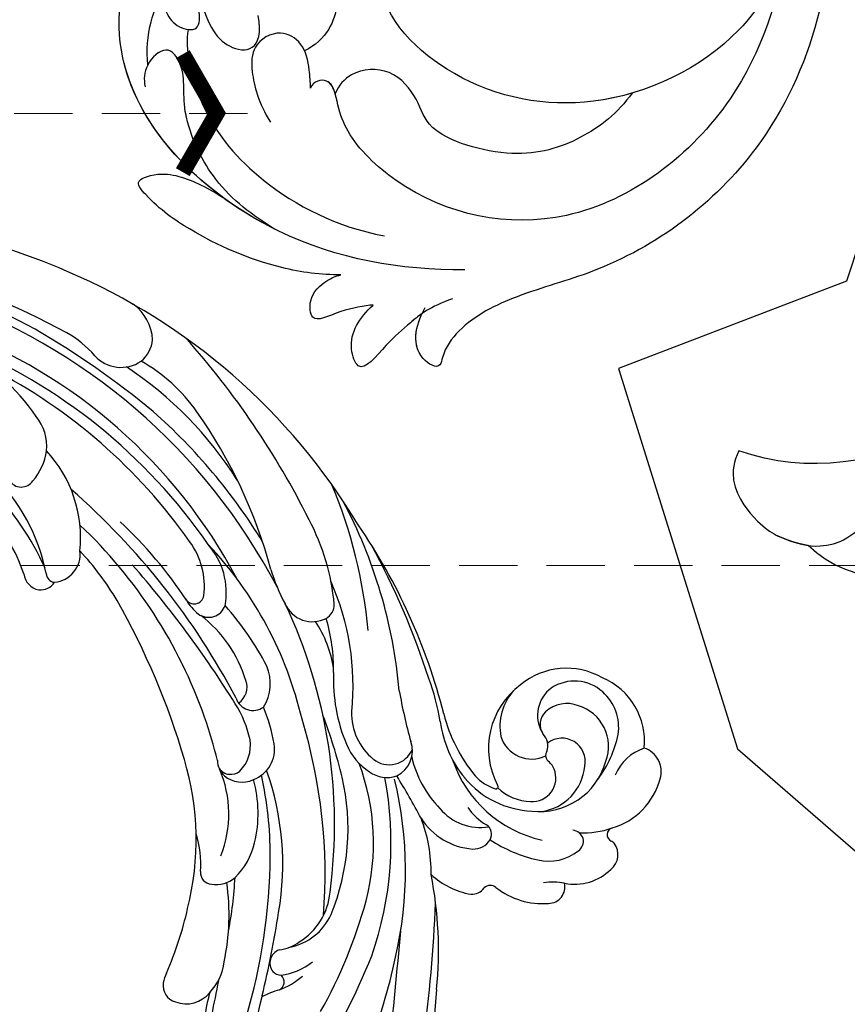
# Model space of a CAD drawing. Units: millimetres. Extents: x 4836 to 6096, y 1132 to 2023.
# Drawn here: x 5233 to 5287, y 1509 to 1573 of the extents above; entities that cross this region are included whole.
import ezdxf
from ezdxf.xclip import XClip

# ---------------------------------------------------------------- set-up
doc = ezdxf.new("R2010")
doc.units = ezdxf.units.MM
doc.header["$XCLIPFRAME"] = 2
doc.linetypes.add('HIDDEN', pattern=[9.525, 6.35, -3.175])
for name, color, linetype in [('A-04.尺寸標註', 4, 'Continuous'), ('H-08.木作(細線)', 8, 'Continuous'), ('IE-DIM', 3, 'Continuous'), ('文字', 4, 'Continuous')]:
    doc.layers.add(name, color=color, linetype=linetype)
doc.layers.add('logo', color=8, linetype='Continuous', plot=False)
doc.styles.add('CHINA', font='SIMPLEX.shx')
doc.styles.get("Standard").update_dxf_attribs({"font": 'arial.ttf'})
doc.styles.add('新細明體', font='txt')
doc.dimstyles.new('3', dxfattribs={"dimtxt": 7.5, "dimasz": 2.25, "dimexe": 1.5, "dimexo": 1.5, "dimgap": 0.9, "dimtad": 2, "dimdec": 0, "dimtxsty": '新細明體', "dimblk": 'ARCHTICK', "dimcen": 5, "dimclrd": 8, "dimclre": 8, "dimclrt": 4, "dimadec": 0, "dimazin": 0, "dimtfac": 1, "dimtdec": 0, "dimtix": 1, "dimtmove": 2, "dimatfit": 3, "dimldrblk": 'OPEN90', "dimfxl": 1.25, "dimlwd": 9, "dimlwe": 9, "dimarcsym": 0})
doc.dimstyles.new('DN-1', dxfattribs={"dimtxt": 2.6, "dimasz": 1, "dimexe": 1, "dimexo": 2, "dimgap": 0.5, "dimtad": 1, "dimdec": 0, "dimzin": 9, "dimdsep": 46, "dimtxsty": 'CHINA', "dimblk": 'ARCHTICK', "dimcen": 2, "dimdle": 1, "dimclrd": 5, "dimclre": 8, "dimclrt": 4, "dimadec": 1, "dimazin": 2, "dimtfac": 0.416667, "dimtdec": 0, "dimtix": 1, "dimtmove": 2, "dimatfit": 0, "dimldrblk": 'CCC', "dimfxl": 4, "dimfxlon": 1, "dimtzin": 0, "dimlwd": 25, "dimlwe": 25, "dimarcsym": 0})

# ---------------------------------------------------------------- blocks, each defined once
blk = doc.blocks.new('logo')
at = {"layer": 'logo'}
h = blk.add_hatch(color=256, dxfattribs=at)
edge = h.paths.add_edge_path()
edge.add_ellipse((0, 1), major_axis=(0.323, 0.566), ratio=0.659111, start_angle=263.8576, end_angle=429.825)
edge.add_arc((0, 1), 0.399, 258.9967, 261.058)
edge.add_ellipse((0, 1), major_axis=(0.314, 0.551), ratio=0.659838, start_angle=263.243, end_angle=428.5195, ccw=False)
edge.add_arc((0, 0), 0.0433, 263.9962, 282.4455)
edge = h.paths.add_edge_path()
edge.add_ellipse((0, 1), major_axis=(0.314, 0.551), ratio=0.659838, start_angle=70.2744, end_angle=262.8394, ccw=False)
edge.add_arc((0, 1), 0.237, 245.2323, 248.2557, ccw=False)
edge.add_ellipse((0, 1), major_axis=(0.323, 0.566), ratio=0.659111, start_angle=71.1999, end_angle=263.5875)
edge.add_arc((0, 0), 0.0389, 266.4658, 288.3928, ccw=False)
edge = h.paths.add_edge_path(flags=17)
edge.add_line((0, 1), (0, 1))
edge.add_arc((0, 1), 0.399, 261.058, 296.4699, ccw=False)
edge.add_ellipse((0, 1), major_axis=(0.314, 0.551), ratio=0.659838, start_angle=68.5195, end_angle=70.2744)
edge.add_arc((0, 1), 0.237, 248.2557, 287.7329)
edge.add_arc((0, 1), 0.155, 119.2735, 139.7006)
edge.add_arc((0, 1), 0.526, 137.2638, 146.3296)
edge.add_arc((1, 0), 0.794, 150.4954, 153.1332)
edge.add_arc((0, 0), 0.799, 100.8186, 103.2077, ccw=False)
edge.add_arc((0, 1), 0.325, 138.9231, 148.8948, ccw=False)
edge.add_arc((1, 0), 0.758, 124.4657, 138.4002, ccw=False)
edge = h.paths.add_edge_path()
edge.add_arc((0, 1), 0.237, 233.3596, 245.2323)
edge.add_ellipse((0, 1), major_axis=(0.323, 0.566), ratio=0.659111, start_angle=69.825, end_angle=71.1999, ccw=False)
edge.add_arc((0, 1), 0.399, 251.1923, 258.9967, ccw=False)
h.paths.add_polyline_path([(0, 1, -0.021859), (0, 1, -0.004955), (0, 1, 0.012967), (0, 1, 0.223317), (0, 1, 0.425243), (0, 1, 0.393247), (0, 1, -0.084558), (0, 1, 0.019194), (0, 1, 0.004726), (0, 1, 0.021148), (0, 1, -0.080721), (0, 1, -0.104113), (0, 1, -0.094873), (0, 1, -0.207877), (0, 1, -0.223034), (0, 1, -0.16869)], flags=17)
h.paths.add_polyline_path([(0, 1, 0.088592), (0, 1, 0.140724), (0, 1, -0.012272), (0, 1, -0.041532), (0, 1, 0.005558), (0, 1, -0.187874)], flags=17)
h.paths.add_polyline_path([(0, 1, 0.011592), (0, 1, 0.056884), (0, 1, -0.271208), (0, 1, -0.679677), (0, 1, -0.290071), (0, 1, -0.103922), (0, 1, 0.053349), (0, 1, -0.004508), (0, 1, 0.220604), (0, 1, -0.015501), (0, 1, 0.008768), (0, 1, 0.029539), (0, 1, 1.009367)], flags=17)
h.paths.add_polyline_path([(0, 1, -0.008928), (0, 1, -0.347678), (0, 1, 0.00727), (0, 1, -0.035606), (0, 1, 0.01139), (0, 1, 0.012101), (0, 1, 0.461639)], flags=17)
h.paths.add_polyline_path([(0, 1, 0.433181), (0, 1, 0.04486), (0, 1, -0.026783), (0, 1, -0.142026), (0, 1, -0.307429), (0, 1, -0.953401), (0, 1, 0.069613), (0, 1, 0.042891), (0, 1, -0.067719), (0, 1, 0.893379)], flags=17)
h.paths.add_polyline_path([(0, 1, -0.009243), (0, 1, -0.026651), (0, 1, 0.013684), (0, 1, 0.174326), (0, 1, 0.391287), (0, 1, 0.210555), (0, 1), (0, 1, 0.001326), (0, 1, -0.005065), (0, 1, -0.027528), (0, 1, -0.195292), (0, 1, -0.659298)], flags=17)
h.paths.add_polyline_path([(0, 1, 0.023127), (0, 1, 0.184672), (0, 1, 0.098355), (0, 1, -0.009788), (0, 1, -0.240413)], flags=17)
h.paths.add_polyline_path([(0, 1, -0.002039), (0, 1, 0.07599), (0, 1, 0.108431), (0, 1, -0.004552), (0, 1, -0.028332), (0, 1, -0.123708)], flags=17)
h.paths.add_polyline_path([(0, 1, -0.55173), (0, 1, -0.18979), (0, 1, -0.013881), (0, 1, 0.011039), (0, 1, 0.022162), (0, 1, -0.010966), (0, 1, -0.001761), (0, 1, 0.034744), (0, 1, 0.086103), (0, 1, 0.506659), (0, 1, 0.355205), (0, 1, 0.093422), (0, 1, 0.017263), (0, 1, -0.31391)], flags=17)
h.paths.add_polyline_path([(0, 1, -0.009702), (0, 1, -0.004936), (0, 1, -0.035369), (0, 1, -0.002587), (0, 1, 0.014405), (0, 1, -0.020509)], flags=17)
h.paths.add_polyline_path([(0, 1, -0.007857), (0, 1, 0.009702), (0, 1, 0.020509), (0, 1, 0.000681), (0, 1, -0.002588), (0, 0, -0.013713), (0, 1, -0.01198)], flags=17)
h.paths.add_polyline_path([(0, 0, -0.036579), (0, 1, 0.01198), (0, 1, 0.013411), (0, 0, 0.001089), (0, 0, 0.015933), (0, 0, -0.190203), (0, 0, -0.266161), (0, 0, -0.207317), (0, 0, -0.064593), (0, 0, -0.001017), (0, 1, -0.000681), (0, 1, 0.152538), (0, 0, 0.230241), (0, 0, 0.234095), (0, 0, 0.172717), (0, 0, 0.028132), (0, 0, -0.014352), (0, 0, 0.062016), (0, 0, 0.349487), (0, 0, 0.392407), (0, 1, 0.130108), (0, 1, 0.001865), (0, 1, -0.054721), (0, 1, 0.014593), (0, 1, 0.007857), (0, 1, -0.01108), (0, 1, -0.100678), (0, 1, -0.349203), (0, 1, -0.402437), (0, 0, -0.009974), (0, 0, 0.613372), (0, 0, 0.175713), (0, 0, -0.002484), (0, 0, -0.463644), (0, 0, -0.513768), (0, 0, -0.075052), (0, 0, 0.007944)], flags=17)
h.paths.add_polyline_path([(0, 0, -0.062016), (0, 0, -0.007786), (0, 0, 0.027572), (0, 0, 0.0582), (0, 0, 0.26466), (0, 0, 0.315327), (0, 0, -0.025867), (0, 0, -0.380363), (0, 0, -0.153954), (0, 0, -0.090831)], flags=17)
h.paths.add_polyline_path([(0, 0, 0.336432), (0, 0, 0.025867), (0, 0, 0.026394), (0, 0, -0.025927), (0, 0, -0.173285), (0, 0, -0.685315), (0, 0, -0.491027), (0, 0, -0.040547), (0, 0, 0.025927), (0, 0, 0.139653), (0, 0, 1.004843)], flags=17)
h.paths.add_polyline_path([(0, 1, 0.143839), (0, 1, 0.069213), (0, 1, -0.088592), (0, 1, 0.404636)], flags=17)
h.paths.add_polyline_path([(0, 1, -0.01627), (0, 1, -0.069213), (0, 1, 0.037626), (0, 1, -0.082213), (0, 1, 0.004306), (0, 1, 0.008989), (0, 1, -0.006474), (0, 1, -0.136946), (0, 1, 0.054668)], flags=17)
for points in [[(0, 1, 0.019194), (0, 1, 0.004726), (0, 1, -0.044587), (0, 1, -0.07623), (0, 1, -0.235864), (0, 1, -0.450297), (0, 1, -0.16869), (0, 1, -0.021859), (0, 1, -0.004955), (0, 1, 0.012967), (0, 1, 0.223317), (0, 1, 0.425243), (0, 1, 0.393247), (0, 1, -0.084558)], [(0, 1, -0.206522), (0, 1, 0.207877), (0, 1, 0.024305), (0, 1, -0.043373)], [(0, 1, -0.011039), (0, 1, -0.017263), (0, 1, 0.004552), (0, 1, 0.002587), (0, 1, 0.035369)]]:
    blk.add_hatch(color=256, dxfattribs=at).paths.add_polyline_path(points)
h = blk.add_hatch(color=256, dxfattribs=at)
h.paths.add_polyline_path([(0, 1, 0.041532), (0, 1, 0.012272), (0, 1, 0.004508), (0, 1, -0.053349), (0, 1, -0.056884), (0, 1, 0.008928)])
h.paths.add_polyline_path([(0, 1, -0.008989), (0, 1, 0.010425), (0, 1, 0.004955), (0, 1, -0.019194)])
h.paths.add_polyline_path([(0, 1, 0.136946), (0, 1, -0.008768), (0, 1, 0.015501)])
h.paths.add_polyline_path([(0, 1, 0.026783), (0, 1, 0.026651), (0, 1, -0.023127), (0, 1, -0.042891)])
h.paths.add_polyline_path([(0, 1, -0.01139), (0, 1, -0.098355), (0, 1, 0.027528), (0, 1, 0.005065), (0, 1, 0.002039)])
h = blk.add_hatch(color=256, dxfattribs=at)
edge = h.paths.add_edge_path()
edge.add_ellipse((0, 1), major_axis=(0.314, 0.551), ratio=0.659838, start_angle=68.5195, end_angle=70.2744, ccw=False)
edge.add_arc((0, 1), 0.399, 258.9967, 261.058, ccw=False)
edge.add_ellipse((0, 1), major_axis=(0.323, 0.566), ratio=0.659111, start_angle=69.825, end_angle=71.1999)
edge.add_arc((0, 1), 0.237, 245.2323, 248.2557)
blk.add_line((0, 1), (0, 1), dxfattribs=at)
blk.add_line((0, 1), (0, 1), dxfattribs=at)
at = {"layer": 'logo', "lineweight": 0}
blk.add_line((0, 1), (0, 1), dxfattribs=at)
blk.add_line((0, 1), (0, 1), dxfattribs=at)
at = {"layer": 'logo'}
for points in [[(0, 1, 0.200172), (0, 1, -0.066965)], [(0, 1, 0.002733), (0, 1)], [(0, 1, 0.060876), (0, 1, 0.137716), (0, 1, -0.393247), (0, 1, 79.578459)], [(0, 1, -0.425243), (0, 1, -0.223317), (0, 1, -0.027703), (0, 1, 0.082213), (0, 1, -0.037626), (0, 1, -0.143839), (0, 1, -0.872775)], [(0, 1, 0.089367), (0, 1, 0.028397)], [(0, 1, 0.039578), (0, 1, 0.021193), (0, 1, 0.700396)], [(0, 1, 0.021148), (0, 1, 0.658186)], [(0, 1, -0.434531), (0, 1, -0.16869), (0, 1, 0.909183)], [(0, 1, -0.056349), (0, 1, 0.070229), (0, 1, 0.769245)], [(0, 1, -0.105013), (0, 1, 0.404636), (0, 1, 1.743742)], [(0, 1, 0.216717), (0, 1, 0.638327)], [(0, 1, -0.329321), (0, 1, -0.679677), (0, 1, 0.415871)], [(0, 1, -0.290071), (0, 1, -0.539799), (0, 1, 0.00727), (0, 1, -1.51475)], [(0, 1, 0.187874), (0, 1, 0.783226)], [(0, 1, -0.026083), (0, 1, -1.009367), (0, 1, 0.624773)], [(0, 1, -0.416943), (0, 1, 0.828532)], [(0, 1, -0.513007), (0, 1, -1.702754)], [(0, 1, -0.015466), (0, 1, 0.608014)], [(0, 1, -0.338614), (0, 1, -0.659298), (0, 1, -0.100316), (0, 1, 0.893379), (0, 1, 0.433181), (0, 1, 0.289299), (0, 1, 0.081086), (0, 1, -0.684784)], [(0, 1, -0.210555), (0, 1, -0.391287), (0, 1, -0.174326), (0, 1, -0.110406), (0, 1, 0.953401), (0, 1)], [(0, 1, 0.307429), (0, 1, 0.446432), (0, 1, 0.145269), (0, 1, -0.214979)], [(0, 1, 0.059536), (0, 1, 0.18979), (0, 1, 0.55173), (0, 1, 0.38162), (0, 0, -0.007944), (0, 0, -0.007944)], [(0, 0, -0.035926), (0, 0, -0.172717), (0, 0, -0.234095), (0, 0, -0.230241), (0, 0, -0.17359), (0, 1)], [(0, 1, 0.111049), (0, 1, 0.147976), (0, 1, 0.393525)], [(0, 1, 0.086103), (0, 1, 0.506659), (0, 1, 0.355205), (0, 1, 0.113269), (0, 1, 0.583131)], [(0, 1, 0.016972), (0, 0, -0.190203), (0, 0, -0.266161), (0, 0, -0.290937), (0, 1, 0.211969)], [(0, 1, -0.035274), (0, 1, -0.003626), (0, 1, 0.389489)], [(0, 1, -0.130108), (0, 1, -0.392407), (0, 0, -0.420619), (0, 0, -0.420619)], [(0, 1, -0.023063), (0, 1, -0.100678), (0, 1, -0.349203), (0, 1, -0.402437), (0, 0, -0.247136)], [(0, 0, -0.175713), (0, 0, -0.613372), (0, 0)], [(0, 1, 0.241802), (0, 1, 0.575938)], [(0, 0, 0.009974), (0, 0, 0.009974)], [(0, 0, 0.090831), (0, 0, 0.169704), (0, 0)], [(0, 0, 0.513768), (0, 0, 0.463644), (0, 0, 0.463644)], [(0, 0, -0.075052), (0, 0)], [(0, 0, -0.166662), (0, 0, -0.70739)]]:
    blk.add_lwpolyline(points, format="xyb", dxfattribs=at)
at = {"layer": 'logo', "lineweight": 0}
for centre, radius, start, end in [((0, 1), 0.0345, 330.444, 85.9913), ((0, 1), 0.227, 292.2367, 335.222), ((0, 1), 0.581, 283.4362, 286.6173), ((0, 1), 0.187, 179.5483, 182.0782), ((0, 1), 0.256, 281.5539, 286.6322), ((0, 0), 0.406, 108.6958, 111.2089), ((3, -4), 5.41, 114.0704, 114.474), ((0, 1), 0.256, 299.1609, 307.1205), ((0, 1), 0.262, 310.2009, 329.8856), ((0, 1), 0.0613, 327.2799, 74.7579), ((0, 1), 0.137, 82.2276, 160.4489), ((0, 1), 0.581, 279.4802, 283.4362), ((0, 1), 0.187, 109.838, 179.5483), ((0, 1), 0.136, 244.3758, 335.626), ((0, 1), 0.0627, 337.3085, 63.01), ((0, 0), 0.103, 81.5328, 111.1847), ((3, -4), 5.41, 113.6429, 114.0704), ((0, 1), 0.256, 286.6322, 299.1609), ((0, 0), 0.406, 111.2089, 114.5532), ((0, 1), 0.187, 183.2094, 185.01), ((0, 0), 0.577, 112.9982, 115.5374), ((0, 0), 0.29, 94.0374, 117.0335), ((0, 1), 0.0267, 8.5098, 85.5073), ((0, 1), 0.111, 267.175, 354.8617), ((0, 0), 0.0251, 327.1994, 93.2945), ((0, 0), 0.0241, 86.756, 126.6195), ((-1, 0), 1.36, 4.2266, 4.7959), ((-1, 0), 1.36, 3.6768, 5.4974), ((0, 1), 0.187, 185.01, 193.3895), ((0, 0), 0.577, 115.5374, 118.2829), ((0, 0), 0.281, 122.374, 125.4474), ((0, 0), 0.273, 124.9761, 186.879), ((0, 0), 0.545, 7.5429, 8.1488), ((1, 1), 0.32, 186.7897, 186.9458), ((0, 0), 0.329, 122.0966, 156.7882), ((0, 2), 0.875, 285.3109, 288.8633), ((0, 0), 0.462, 102.2567, 104.2662), ((0, 1), 0.131, 121.8036, 128.5716), ((0, 1), 0.101, 147.8295, 328.8978), ((-1, 1), 0.874, 336.959, 339.6154), ((0, 1), 0.114, 23.2852, 36.3079), ((0, 1), 0.116, 281.7653, 342.4614), ((0, 1), 0.0664, 143.3048, 280.117), ((0, 1), 0.11, 60.1861, 124.8898), ((0, 1), 0.114, 36.3079, 60.04), ((0, 1), 0.116, 342.4614, 354.6764), ((0, 1), 0.286, 163.3678, 164.401), ((0, 1), 0.131, 40.8505, 90.6121), ((0, 1), 0.13, 31.6961, 41.2089), ((0, 1), 0.131, 38.0381, 40.8505), ((0, 1), 0.286, 163.3678, 164.401), ((0, 1), 0.116, 342.4614, 354.6764), ((0, 1), 0.114, 23.2852, 36.3079), ((-1, 1), 0.874, 339.6154, 341.6615), ((-1, 1), 0.874, 339.6154, 341.6615), ((0, 1), 0.114, 306.5995, 23.2852), ((2, -3), 4.02, 115.8994, 117.5656), ((0, 1), 0.0383, 297.535, 305.6919), ((0, 1), 0.211, 240.9381, 243.5484), ((-1, 2), 1.97, 292.2914, 295.0645), ((0, 1), 0.13, 292.5765, 31.6961), ((-1, 2), 1.97, 291.8241, 292.2914), ((0, 1), 0.155, 239.2194, 256.6015), ((0, 1), 0.321, 258.87, 283.6239), ((1, 1), 0.32, 182.4453, 183.4886), ((0, 1), 0.581, 272.9888, 279.4802), ((0, 1), 0.211, 243.5484, 271.7569), ((0, 0), 0.406, 114.5532, 116.7766), ((0, 1), 0.187, 182.0782, 183.2094), ((0, 1), 0.256, 273.4512, 281.5539), ((0, 1), 0.321, 283.6239, 284.2167), ((1, 1), 0.32, 183.4886, 186.7897), ((0, 0), 0.329, 117.3968, 122.0966), ((0, 1), 0.0622, 70.679, 164.3644), ((0, 1), 0.064, 167.0919, 177.3661), ((0, 0), 0.117, 96.281, 102.4178), ((0, 1), 0.0419, 133.7672, 166.1009), ((0, 1), 0.0367, 83.4964, 151.8522), ((0, 1), 0.0217, 251.3968, 65.9306), ((0, 0), 0.117, 80.3525, 96.281), ((0, 1), 0.0419, 166.1009, 175.9249), ((0, 0), 0.123, 80.8228, 96.3193), ((0, 1), 0.0353, 243.9263, 51.0341), ((0, 0), 0.123, 96.3193, 101.6186), ((0, 1), 0.064, 183.4727, 225.325), ((0, 1), 0.0383, 275.0659, 297.535), ((0, 1), 0.211, 238.695, 240.9381), ((0, 1), 0.0419, 175.9249, 229.9973), ((0, 0), 0.117, 96.281, 102.4178), ((0, 1), 0.064, 177.3661, 183.4727), ((0, 0), 0.123, 96.3193, 101.6186), ((0, 1), 0.0419, 166.1009, 175.9249), ((0, 1), 0.064, 177.3661, 183.4727), ((0, 0), 0.117, 102.4178, 105.5537), ((0, 1), 0.0386, 98.6046, 138.1597), ((0, 1), 0.027, 151.6425, 237.1215), ((0, 1), 0.0459, 234.5859, 282.1467), ((-1, 2), 1.97, 291.5203, 291.8241), ((0, 1), 0.155, 238.0585, 239.2194), ((0, 1), 0.064, 225.325, 231.6324), ((0, 1), 0.0383, 230.8646, 275.0659), ((0, 1), 0.0177, 105.7526, 239.3398), ((0, 0), 0.123, 101.6186, 103.7368), ((0, 1), 0.226, 95.6485, 115.8995), ((0, 1), 0.286, 131.3266, 163.3678), ((0, 1), 0.131, 38.0381, 40.8505), ((0, 1), 0.13, 31.6961, 41.2089), ((-1, 1), 0.874, 341.6615, 342.9354), ((0, 1), 0.291, 117.4328, 159.9943), ((0, 1), 0.101, 81.2439, 113.9848), ((0, 1), 0.286, 115.4894, 131.3266), ((0, 1), 0.226, 95.6485, 115.8995), ((0, 1), 0.0392, 258.5502, 346.6702), ((0, 1), 0.226, 115.8995, 119.6279), ((0, 1), 0.286, 115.4894, 131.3266), ((1, 0), 0.935, 112.6486, 121.2678), ((0, 1), 0.618, 283.2744, 302.0739), ((0, 0), 0.799, 99.8317, 100.8186), ((0, 1), 0.325, 148.8948, 150.9548), ((0, 0), 0.462, 104.2662, 105.7498), ((0, 1), 0.131, 90.6121, 121.8036), ((0, 2), 0.875, 288.8633, 301.3798), ((0, 0), 0.799, 100.8186, 103.2077), ((1, 0), 0.794, 153.1332, 154.2687), ((0, 0), 0.462, 105.7498, 110.1482), ((0, 1), 0.325, 148.8948, 150.9548), ((0, 0), 0.462, 105.7498, 110.1482), ((1, 0), 0.794, 154.2687, 155.3518), ((-1, 1), 0.5, 339.9296, 350.1414), ((0, 1), 0.225, 324.2142, 341.6511), ((0, 1), 0.111, 272.2715, 325.3573), ((0, 1), 0.0336, 149.7688, 246.7364), ((0, 1), 0.292, 119.8523, 158.1526), ((0, 0), 0.462, 110.1482, 115.1572), ((1, 0), 0.794, 153.1332, 154.2687), ((0, 0), 0.799, 103.2077, 106.1792), ((0, 1), 0.28, 114.7362, 165.0904), ((0, 1), 0.0374, 171.8348, 263.9838), ((0, 1), 0.146, 267.5844, 353.4527), ((0, 1), 0.325, 150.9548, 170.2881), ((1, 0), 0.758, 124.4657, 138.4002), ((0, 1), 0.399, 251.1923, 296.4699), ((0, 1), 0.155, 119.2735, 139.7006), ((0, 1), 0.526, 137.2638, 146.3296), ((1, 0), 0.794, 150.4954, 153.1332), ((0, 0), 0.799, 100.8186, 103.2077), ((0, 1), 0.325, 138.9231, 148.8948), ((0, 0), 0.113, 165.2767, 167.5624), ((0, 0), 0.0148, 48.9877, 148.4858), ((0, 0), 0.016, 301.3037, 50.0743), ((0, 1), 0.0724, 235.2903, 252.4587), ((0, 0), 0.166, 155.203, 207.0666), ((1, 0), 0.32, 175.9493, 185.5558), ((0, 1), 0.136, 244.3758, 258.5706), ((1, 0), 0.32, 175.9493, 185.5558), ((0, 0), 0.038, 179.2922, 192.6156), ((0, 0), 0.142, 192.9154, 252.2115), ((0, 0), 0.106, 252.0283, 322.0343), ((0, 0), 0.104, 219.3152, 312.3495), ((0, 0), 0.143, 189.1555, 227.6818), ((0, 0), 0.0389, 177.6916, 252.0699), ((0, 0), 0.0248, 345.864, 166.4176), ((0, 0), 0.0433, 213.0653, 252.3889), ((0, 0), 0.0192, 85.2505, 222.9442), ((0, 0), 0.0263, 331.2506, 75.8597), ((0, 0), 0.0917, 317.7365, 327.0242), ((0, 0), 0.0433, 252.3889, 295.424), ((0, 0), 0.0389, 252.0699, 306.6919)]:
    blk.add_arc(centre, radius, start, end, dxfattribs=at)
at = {"layer": 'logo'}
for major_axis, ratio in [((0.314, 0.551), 0.659838), ((0.323, 0.566), 0.659111)]:
    blk.add_ellipse((0, 1), major_axis=major_axis, ratio=ratio, dxfattribs=at)
at = {"layer": 'logo', "insert": (0, 0), "char_height": 0.0564, "width": 0.764, "attachment_point": 1}
blk.add_mtext('{\\fVerdana|b0|i1|c0|p34;GOODWARE}', dxfattribs=at)
blk = doc.blocks.new('SE-21043L-d')
at = {"layer": 'H-08.木作(細線)'}
for points, knots in [([(-29.313, 62.631), (-33.033, 67.082), (-38.277, 76.569), (-36.391, 91.466), (-26.51, 103.395), (-10.372, 107.273), (1.366, 101.661), (6.519, 95.999), (9.792, 93.627), (12.101, 93.313), (13.467, 93.732), (13.384, 91.217), (11.219, 90.934), (10.269, 90.967)], [0, 0, 0, 0, 0.0378288, 0.070404, 0.1019968, 0.1453982, 0.177301, 0.1896175, 0.2002509, 0.205311, 0.206616, 0.2100298, 0.219216, 0.219216, 0.219216, 0.219216]), ([(-29.313, 62.631), (-33.033, 67.082), (-38.277, 76.569), (-36.391, 91.466), (-26.51, 103.395), (-10.372, 107.273), (1.366, 101.661), (6.519, 95.999), (9.792, 93.627), (12.101, 93.313), (13.467, 93.732), (13.392, 91.456), (11.65, 91.015), (10.712, 90.97)], [0, 0, 0, 0, 0.0378288, 0.070404, 0.1019968, 0.1453982, 0.177301, 0.1896175, 0.2002509, 0.205311, 0.206616, 0.2100298, 0.2178949, 0.2178949, 0.2178949, 0.2178949]), ([(-29.313, 62.631), (-33.033, 67.082), (-38.277, 76.569), (-36.391, 91.466), (-26.51, 103.395), (-10.372, 107.273), (1.366, 101.661), (6.519, 95.999), (9.792, 93.627), (12.101, 93.313), (13.467, 93.732), (13.392, 91.456), (11.65, 91.015), (10.712, 90.97)], [0, 0, 0, 0, 0.0378288, 0.070404, 0.1019968, 0.1453982, 0.177301, 0.1896175, 0.2002509, 0.205311, 0.206616, 0.2100298, 0.2178949, 0.2178949, 0.2178949, 0.2178949]), ([(-21.812, 100.736), (-18.323, 101.952), (-10.421, 103.371), (1.779, 97.851), (4.774, 87.862), (3.002, 81.623), (1.392, 79.772), (-0.238, 78.589), (0.608, 77.602), (1.117, 77.641)], [0, 0, 0, 0, 0.0257686, 0.0568495, 0.0841994, 0.0948273, 0.0994821, 0.103895, 0.1068317, 0.1068317, 0.1068317, 0.1068317]), ([(-21.812, 100.736), (-19.529, 101.253), (-13.884, 101.044), (-6.05, 95.237), (-3.196, 86.166), (-5.349, 78.818), (-9.738, 77.035), (-12.174, 78.807), (-13.124, 81.077), (-12.706, 82.853)], [0, 0, 0, 0, 0.0155331, 0.0406026, 0.0627426, 0.0815881, 0.0880769, 0.0941261, 0.1043008, 0.1043008, 0.1043008, 0.1043008]), ([(-8.418, 96.356), (-7.815, 95.735), (-5.227, 92.621), (-3.196, 86.166), (-5.349, 78.818), (-9.738, 77.035), (-12.174, 78.807), (-13.124, 81.077), (-12.706, 82.853)], [0.03458697, 0.03458697, 0.03458697, 0.03458697, 0.04060258, 0.06274258, 0.08158812, 0.0880769, 0.09412608, 0.10430081, 0.10430081, 0.10430081, 0.10430081]), ([(-8.418, 96.356), (-6.837, 96.156), (-4.081, 94.904), (-0.874, 91.697), (0.271, 85.828), (-1.46, 84.372), (-2.628, 81.794), (-1.277, 79.515), (0.103, 79.182), (0.692, 79.252)], [0, 0, 0, 0, 0.01050548, 0.0214396, 0.03337497, 0.04024383, 0.04670729, 0.05263965, 0.05653523, 0.05653523, 0.05653523, 0.05653523]), ([(-8.418, 96.356), (-6.837, 96.156), (-4.081, 94.904), (-0.874, 91.697), (0.271, 85.828), (-1.46, 84.372), (-2.628, 81.794), (-1.277, 79.515), (0.103, 79.182), (0.692, 79.252)], [0, 0, 0, 0, 0.01050548, 0.0214396, 0.03337497, 0.04024383, 0.04670729, 0.05263965, 0.05653523, 0.05653523, 0.05653523, 0.05653523]), ([(6.883, 92.099), (8.877, 88.391), (11.773, 79.689), (8.169, 66.117), (-1.806, 62.324), (-7.744, 66.429), (-8.836, 71.845), (-6.713, 75.857), (-3.219, 77.255), (-1.477, 76.609), (-0.848, 76.169)], [0, 0, 0, 0, 0.0297147, 0.0657024, 0.0847074, 0.0999678, 0.1117892, 0.1225321, 0.1306474, 0.1357068, 0.1357068, 0.1357068, 0.1357068]), ([(8.929, 92.279), (10.087, 91.196), (11.38, 90.658), (13.66, 89.759), (16.318, 89.341), (14.437, 87.323), (12.879, 87.492), (11.712, 87.888)], [0, 0, 0, 0, 0.00649223, 0.01157324, 0.01787223, 0.02105575, 0.02892664, 0.02892664, 0.02892664, 0.02892664]), ([(10.712, 90.97), (11.016, 90.813), (11.898, 90.454), (13.66, 89.759), (16.318, 89.341), (14.437, 87.323), (12.879, 87.492), (11.712, 87.888)], [0.0040559, 0.0040559, 0.0040559, 0.0040559, 0.00649223, 0.01157324, 0.01787223, 0.02105575, 0.02892664, 0.02892664, 0.02892664, 0.02892664]), ([(10.712, 90.97), (11.016, 90.813), (11.898, 90.454), (13.66, 89.759), (16.318, 89.341), (14.437, 87.323), (12.879, 87.492), (11.712, 87.888)], [0.0040559, 0.0040559, 0.0040559, 0.0040559, 0.00649223, 0.01157324, 0.01787223, 0.02105575, 0.02892664, 0.02892664, 0.02892664, 0.02892664]), ([(11.712, 87.888), (12, 87.416), (13.214, 85.906), (14.8, 84.96), (13.165, 83.857), (11.914, 84.303), (11.211, 84.818), (10.959, 85.103)], [0, 0, 0, 0, 0.00409033, 0.00919738, 0.0122231, 0.01697089, 0.01919549, 0.01919549, 0.01919549, 0.01919549]), ([(11.712, 87.888), (12, 87.416), (13.214, 85.906), (14.8, 84.96), (13.165, 83.857), (11.914, 84.303), (11.211, 84.818), (10.959, 85.103)], [0, 0, 0, 0, 0.00409033, 0.00919738, 0.0122231, 0.01697089, 0.01919549, 0.01919549, 0.01919549, 0.01919549]), ([(11.712, 87.888), (12, 87.416), (13.214, 85.906), (14.8, 84.96), (13.165, 83.857), (11.914, 84.303), (11.211, 84.818), (10.959, 85.103)], [0, 0, 0, 0, 0.00409033, 0.00919738, 0.0122231, 0.01697089, 0.01919549, 0.01919549, 0.01919549, 0.01919549]), ([(1.475, 68.805), (2.159, 69.013), (3.605, 69.968), (6.314, 72.736), (8.395, 77.973), (8.323, 83.39), (7.384, 86.426)], [0, 0, 0, 0, 0.00490352, 0.01255996, 0.02737156, 0.04575906, 0.04575906, 0.04575906, 0.04575906]), ([(10.959, 85.103), (11.57, 83.973), (12.792, 80.658), (13.131, 75.826), (12.711, 72.407), (11.876, 70.286), (10.677, 71.383), (10.011, 73.091), (10.015, 74.567), (10.095, 75.899)], [0, 0, 0, 0, 0.00920757, 0.02475162, 0.03351992, 0.03585802, 0.03835181, 0.04338456, 0.05421963, 0.05421963, 0.05421963, 0.05421963]), ([(10.959, 85.103), (11.57, 83.973), (12.792, 80.658), (13.131, 75.826), (12.711, 72.407), (11.876, 70.286), (10.677, 71.383), (10.011, 73.091), (10.015, 74.567), (10.095, 75.899)], [0, 0, 0, 0, 0.00920757, 0.02475162, 0.03351992, 0.03585802, 0.03835181, 0.04338456, 0.05421963, 0.05421963, 0.05421963, 0.05421963]), ([(10.959, 85.103), (11.57, 83.973), (12.792, 80.658), (13.131, 75.826), (12.711, 72.407), (11.876, 70.286), (10.677, 71.383), (10.011, 73.091), (10.015, 74.567), (10.095, 75.899)], [0, 0, 0, 0, 0.00920757, 0.02475162, 0.03351992, 0.03585802, 0.03835181, 0.04338456, 0.05421963, 0.05421963, 0.05421963, 0.05421963]), ([(10.34, 79.88), (10.456, 74.733), (8.082, 66.084), (-1.806, 62.324), (-7.744, 66.429), (-8.836, 71.845), (-6.713, 75.857), (-3.219, 77.255), (-1.477, 76.609), (-0.848, 76.169)], [0.0303264, 0.0303264, 0.0303264, 0.0303264, 0.0657024, 0.0847074, 0.0999678, 0.1117892, 0.1225321, 0.1306474, 0.1357068, 0.1357068, 0.1357068, 0.1357068]), ([(10.34, 79.88), (10.237, 78.204), (9.78, 75.219), (7.759, 72.373), (5.471, 70.431), (3.976, 70.139), (2.873, 68.015), (4.806, 67.33), (5.718, 67.758), (6.093, 68.059)], [0, 0, 0, 0, 0.01197617, 0.02172372, 0.02200231, 0.03055922, 0.03453644, 0.03836013, 0.04189149, 0.04189149, 0.04189149, 0.04189149]), ([(10.34, 79.88), (10.237, 78.204), (9.78, 75.219), (7.759, 72.373), (5.471, 70.431), (3.976, 70.139), (2.876, 68.023), (4.184, 67.55), (4.738, 67.548)], [0, 0, 0, 0, 0.01197617, 0.02172372, 0.02200231, 0.03055922, 0.03453644, 0.03830306, 0.03830306, 0.03830306, 0.03830306]), ([(0.692, 79.252), (0.404, 78.974), (-0.047, 78.367), (0.608, 77.602), (1.117, 77.641)], [0.101136069, 0.101136069, 0.101136069, 0.101136069, 0.103894951, 0.106831657, 0.106831657, 0.106831657, 0.106831657]), ([(1.117, 77.641), (0.769, 77.463), (-0.056, 76.934), (-1.309, 75.915), (-1.382, 73.972), (0.366, 72.919), (2.093, 73.741), (3.572, 75.102), (4.314, 76.373)], [0, 0, 0, 0, 0.00279087, 0.00702956, 0.01074043, 0.01545159, 0.01922688, 0.0245103, 0.0245103, 0.0245103, 0.0245103]), ([(1.117, 77.641), (0.769, 77.463), (-0.056, 76.934), (-1.309, 75.915), (-1.382, 73.972), (0.366, 72.919), (2.093, 73.741), (3.572, 75.102), (4.314, 76.373)], [0, 0, 0, 0, 0.00279087, 0.00702956, 0.01074043, 0.01545159, 0.01922688, 0.0245103, 0.0245103, 0.0245103, 0.0245103]), ([(10.095, 75.899), (9.522, 72.022), (6.802, 65.598), (-1.806, 62.324), (-7.39, 66.184), (-8.339, 69.535), (-8.348, 70.788)], [0.03934303, 0.03934303, 0.03934303, 0.03934303, 0.06570243, 0.08470743, 0.09996785, 0.10904148, 0.10904148, 0.10904148, 0.10904148]), ([(-0.89, 68.423), (-0.323, 68.871), (0.899, 70.154), (1.485, 72.407), (0.401, 73.896), (-1.477, 72.405)], [0, 0, 0, 0, 0.00532948, 0.01074195, 0.02347382, 0.02347382, 0.02347382, 0.02347382]), ([(-0.89, 68.423), (-0.323, 68.871), (0.899, 70.154), (1.485, 72.407), (0.401, 73.896), (-1.477, 72.405)], [0, 0, 0, 0, 0.00532948, 0.01074195, 0.02347382, 0.02347382, 0.02347382, 0.02347382]), ([(0.063, 66.255), (0.507, 66.447), (1.246, 66.972), (1.742, 68.058), (1.361, 69.344), (0.498, 69.201), (-0.064, 68.703), (-0.589, 68.479), (-0.89, 68.423)], [0, 0, 0, 0, 0.00322853, 0.00642689, 0.00914907, 0.0104999, 0.0125206, 0.01455868, 0.01455868, 0.01455868, 0.01455868]), ([(0.063, 66.255), (0.507, 66.447), (1.246, 66.972), (1.742, 68.058), (1.361, 69.344), (0.498, 69.201), (-0.064, 68.703), (-0.589, 68.479), (-0.89, 68.423)], [0, 0, 0, 0, 0.00322853, 0.00642689, 0.00914907, 0.0104999, 0.0125206, 0.01455868, 0.01455868, 0.01455868, 0.01455868]), ([(4.738, 67.548), (3.981, 67.027), (2.377, 66.33), (0.749, 66.203), (0.063, 66.255)], [0, 0, 0, 0, 0.00656802, 0.01162606, 0.01162606, 0.01162606, 0.01162606]), ([(4.738, 67.548), (3.981, 67.027), (2.377, 66.33), (0.749, 66.203), (0.063, 66.255)], [0, 0, 0, 0, 0.00656802, 0.01162606, 0.01162606, 0.01162606, 0.01162606])]:
    blk.add_open_spline(points, degree=3, knots=knots, dxfattribs=at)
at = {"layer": 'H-08.木作(細線)', "xscale": 0.002, "yscale": 0.002, "zscale": 0.002}
blk.add_blockref('logo', (13.042, 93.562), dxfattribs=at)
blk = doc.blocks.new('SE-21037L-d')
at = {"layer": 'H-08.木作(細線)'}
for centre, radius, start, end in [((32.931, -7.069), 50.301, 165.88238, 184.47226), ((-167.452, -40.535), 159.373, 12.70627, 16.18567), ((-7515.869, -2894.111), 8032.092, 21.0181462, 21.129824), ((11.012, -3.481), 30.745, 171.87302, 195.33806), ((-72.301, -30.307), 53.921, 21.0483, 34.90087), ((-127.748, -36.484), 122.837, 14.81743, 16.93438), ((-22.252, -6.953), 13.719, 11.90589, 26.97124), ((-6.89, -3.652), 1.099, 17.46251, 101.28971), ((-6.919, -4.514), 1.948, 95.48113, 168.40557), ((25.525, 2.832), 37.785, 189.99917, 206.19975), ((-7.979, -3.995), 2.241, 359.97246, 17.47645), ((-5.756, -5.155), 3.241, 161.4119, 201.2823), ((17.336, -2.801), 23.105, 182.96564, 193.98269), ((-16.976, -1.802), 6.136, 312.65601, 324.17422), ((49.712, 8.657), 63.293, 192.90699, 197.90769), ((16.62, -7.737), 32.516, 177.38657, 191.18858), ((-9.151, -9.695), 4.988, 137.34309, 157.53924), ((-12.365, -6.657), 0.569, 142.99685, 257.41806), ((5.531, -2.608), 14.783, 194.58777, 214.7729), ((69.003, 23.732), 96.901, 198.80372, 204.18376), ((-10.299, -10.495), 3.946, 123.69932, 156.5328), ((-12.172, -7.99), 0.84, 71.14486, 112.15823), ((-12.276, -8.008), 0.895, 315.30608, 65.17914), ((16.457, -1.359), 25.537, 195.66262, 203.57711), ((-10.092, -10.949), 2.781, 123.80287, 153.3793), ((12.822, -4.411), 18.342, 192.51051, 223.22094), ((-9.871, -12.084), 3.764, 127.79448, 182.04953), ((-9.007, -11.939), 4.214, 147.947, 201.62265), ((7.175, -5.451), 18.482, 196.8375, 226.01368), ((-5.227, -12.283), 1.862, 106.69919, 157.60105), ((-5.459, -11.191), 0.754, 21.41806, 113.65164), ((1.031, -8.582), 6.241, 201.95631, 224.85365), ((1.864, -1.851), 25.516, 200.86821, 217.77848), ((5.082, -8.12), 22.483, 187.33805, 217.44721), ((5.466, -5.891), 24.774, 193.35417, 220.4644), ((18.913, 1.147), 34.696, 202.15699, 223.55222), ((-2.743, -13.069), 4.463, 160.42701, 194.18601), ((1.142, -11.106), 14.817, 184.30556, 219.64425), ((1.764, -11.847), 7.263, 184.48082, 230.48031), ((18.917, -2.502), 33.684, 199.04054, 231.89157), ((-0.712, -10.958), 14.89, 191.9701, 227.07901), ((13.102, -3.133), 24.005, 206.51609, 219.21604), ((0.721, -12.417), 7.984, 192.62962, 222.60324), ((-19.732, -22.387), 5.108, 73.75954, 106.64508), ((-3.775, -18.896), 1.75, 76.17021, 142.10895), ((-3.705, -18.506), 1.355, 27.44958, 75.11219), ((35.18, 16.299), 48.818, 222.96351, 236.21247), ((-20.827, -18.395), 0.974, 112.2291, 171.8232), ((-9.488, -13.227), 9.789, 205.76779, 227.76948), ((-3.595, -19.272), 2.13, 137.09547, 215.8892), ((-1.88, -18.672), 2.356, 161.26922, 215.31391), ((-3.255, -18.297), 0.936, 64.86618, 155.96386), ((22.716, 3.745), 33.222, 220.61609, 225.71183), ((-23.455, -23.458), 4.937, 78.40271, 121.1035), ((-22.335, -18.057), 0.58, 257.29257, 339.87208), ((-25.506, -20.194), 1.085, 117.44411, 218.97612), ((-18.319, -24.247), 4.393, 59.16065, 112.24348), ((-27.444, -16.963), 4.063, 285.63536, 305.06259), ((-19.431, -21.362), 1.303, 115.04377, 174.48793), ((10.599, 16.963), 45.965, 234.53898, 238.494), ((4.211, -13.319), 11.947, 217.07296, 229.01754), ((1.692, -15.691), 7.003, 218.33026, 239.33969), ((21.581, 2.797), 31.751, 225.98257, 253.20621), ((-25.488, -24.082), 3.32, 105.03023, 161.59033), ((-21.828, -30.653), 9.481, 83.33272, 103.93319), ((16.982, 2.739), 35.852, 220.52996, 227.27049), ((-23.357, -24.513), 3.153, 103.83277, 154.7416), ((-20, -21.279), 0.729, 176.69256, 264.33626), ((-18.272, -24.743), 3.44, 66.29172, 125.74215), ((-19.146, -28.23), 7.01, 39.45752, 71.21219), ((-12.035, -23.601), 1.953, 80.28754, 135.25322), ((-12.108, -25.565), 3.911, 49.21727, 84.08152), ((-2.598, -22.879), 1.16, 44.91125, 152.17265), ((34.355, 37.337), 69.282, 238.46648, 247.81361), ((-20.22, -25.428), 3.428, 59.65649, 87.52108), ((-11.94, -23.33), 1.848, 143.29592, 225.57285), ((-0.714, -22.622), 2.924, 174.42401, 229.30221), ((-0.974, -22.463), 1.247, 150.64906, 227.32701), ((25.837, 16.518), 47.443, 234.40504, 255.51039), ((-27.535, -23.562), 1.223, 154.41387, 243.80884), ((-21.819, -30.468), 7.976, 45.23302, 104.15913), ((-11.921, -24.116), 1.628, 77.05929, 184.68255), ((-12.367, -26.25), 3.809, 24.67839, 77.70149), ((-16.66, -30.881), 10.909, 24.21778, 49.35052), ((12.863, -6.891), 24.829, 219.72625, 249.95227), ((13.321, -23.66), 1.118, 111.36876, 172.60341), ((13.253, -23.781), 1.212, 33.70936, 106.29023), ((21.955, -15.424), 10.875, 224.96916, 250.22288), ((-25.477, -23.539), 0.821, 153.04924, 216.68824), ((-19.849, -29.622), 6.024, 66.71956, 114.19286), ((4.285, -17.593), 8.411, 223.46765, 259.24448), ((13.2, -25.08), 1.85, 122.29466, 213.01089), ((12.441, -24.06), 0.59, 28.26212, 112.88807), ((-23.203, -29.739), 6.052, 114.60464, 135.44113), ((-25.542, -23.36), 0.894, 228.4787, 287.11502), ((-20.799, -28.344), 4.482, 109.81127, 191.09129), ((-21.063, -27.091), 3.271, 124.16276, 201.7127), ((-20.607, -27.561), 3.214, 72.84033, 115.24388), ((-19.509, -24.501), 0.15, 106.01653, 246.10067), ((-19.087, -27.29), 2.97, 68.47021, 98.98353), ((-20.46, -30.849), 7.393, 34.36773, 66.13097), ((18.021, -8.875), 18.355, 237.02847, 249.68562), ((22.757, -16.18), 12.398, 217.80648, 252.49336), ((24.49, -10.324), 17.788, 230.5178, 271.08969), ((-27.874, -24.125), 0.571, 249.42864, 273.72655), ((-27.823, -25.152), 0.458, 312.12022, 91.81661), ((-21.399, -26.069), 1.529, 112.25563, 229.23931), ((-22.593, -28.832), 5.17, 333.36518, 54.21496), ((-22.162, -33.984), 10.334, 40.83595, 66.22988), ((-37.721, -47.064), 33.197, 36.59754, 42.46915), ((6.604, -18.813), 16.576, 200.65591, 230.64603), ((9.067, -8.516), 20.076, 234.39464, 248.1042), ((-24.409, -28.828), 4.558, 132.95638, 191.81998), ((2.716, -27), 1.144, 80.37737, 187.19099), ((2.229, -29.025), 3.225, 56.83804, 77.86692), ((3.729, -26.918), 0.647, 56.36667, 197.00141), ((17.756, -2.596), 27.432, 239.88653, 253.93202), ((19.471, -23.11), 8.37, 200.84029, 249.46284), ((-19.853, -29.047), 2.114, 44.35048, 142.07464), ((-3.52, -19.018), 13.271, 215.24588, 227.7753), ((4.063, -21.198), 11.967, 205.79964, 222.97184), ((-0.472, -22.356), 7.471, 214.888, 240.42565), ((-21.549, -26.285), 1.268, 228.01681, 261.4117), ((-21.986, -28.013), 0.535, 357.01529, 62.50933), ((-21.128, -29.7), 3.508, 344.79761, 37.39943), ((14.66, -2.162), 38.334, 220.83404, 241.18017), ((16.556, -10.244), 32.452, 211.64967, 234.61923), ((6.13, -25.825), 4.736, 196.1596, 247.95306), ((7.716, -25.468), 4.889, 199.58756, 243.33554), ((-17.944, -29.227), 7.431, 169.96918, 194.7249), ((-20.405, -27.954), 1.05, 184.79483, 251.82485), ((17.359, -28.918), 0.918, 59.80033, 172.10281), ((-29.282, -28.887), 3.139, 315.49084, 4.2262), ((-22.638, -27.907), 1.516, 195.05978, 334.7625), ((23.107, 5.98), 49.762, 224.41313, 235.38879), ((-3.12, -30.498), 1.945, 50.08562, 144.00142), ((20.114, -29.727), 3.782, 165.67492, 198.83555), ((-22.43, -28.892), 2.785, 186.45671, 279.49812), ((-21.283, -29.938), 1.13, 340.51405, 60.85852), ((-21.853, -30.872), 2.223, 333.27669, 56.4036), ((-3.839, -29.935), 1.032, 145.84018, 207.02614), ((-7.915, -37.874), 10.732, 42.7138, 55.72361), ((21.852, -0.689), 34.808, 234.60088, 276.17666), ((-27.294, -29.511), 1.596, 189.0419, 279.06261), ((19.73, -13.011), 32.025, 211.78062, 229.37179), ((22.086, 2.115), 39.292, 234.18624, 277.76326), ((22.547, 1.786), 35.914, 241.70362, 269.34716), ((-22.165, -29.559), 2.089, 275.3592, 338.79964), ((7.722, -22.643), 14.697, 211.87575, 234.52144), ((24.262, -8.947), 32.538, 221.70503, 241.82183), ((22, 1.961), 36.698, 241.25531, 274.36736), ((-22.855, -29.495), 4.481, 200.81826, 273.87574), ((-22.176, -30.143), 3.112, 198.23638, 254.94199), ((-22.285, -29.267), 4.706, 266.75692, 336.42197), ((19.425, -29.85), 3.092, 200.79915, 245.33142), ((-22.243, -30.513), 2.737, 254.28391, 330.23931), ((21.023, -0.155), 37.448, 238.15797, 255.19694), ((24.914, -20.348), 14.055, 241.16236, 268.79139), ((31.574, 8.629), 54.021, 233.1704, 248.40372), ((17.182, -13.879), 24.467, 238.88383, 263.28145), ((20.48, 21.227), 59.677, 268.38024, 290.14534), ((18.067, -1.224), 40.876, 237.62684, 273.49595), ((22.159, 27.501), 65.234, 268.7631, 284.69657), ((24.387, 19.713), 57.545, 257.01334, 266.37705), ((14.168, -27.854), 11.106, 241.66727, 267.24009), ((15.656, -40.064), 2.312, 68.72458, 151.08232), ((19.146, -31.489), 6.946, 247.56836, 267.08876), ((15.468, -39.797), 2.023, 155.11897, 201.10622), ((16.238, -39.019), 3.055, 209.55175, 260.78854), ((17.179, 13.004), 55.132, 273.51604, 283.15996)]:
    blk.add_arc(centre, radius, start, end, dxfattribs=at)
blk = doc.blocks.new('_ArchTick')
at = {"color": 0, "linetype": 'ByBlock', "const_width": 0.15}
blk.add_lwpolyline([(-0.5, -0.5), (0.5, 0.5)], dxfattribs=at)
blk = doc.blocks.new('*D24')
at = {"layer": 'A-04.尺寸標註', "color": 8, "linetype": 'HIDDEN', "lineweight": 9, "ltscale": 0.3, "transparency": 16777216}
for p, q in [((5192.574, 1856.998), (5625.589, 1856.998)), ((5223.006, 1310.738), (5625.589, 1310.738))]:
    blk.add_line(p, q, dxfattribs=at)
at = {"layer": 'A-04.尺寸標註', "color": 8, "lineweight": 9, "ltscale": 0.3, "transparency": 16777216}
blk.add_line((5624.089, 1856.998), (5624.089, 1310.738), dxfattribs=at)
at = {"layer": 'DEFPOINTS', "color": 0, "ltscale": 0.3, "transparency": 16777216}
for p in [(5191.074, 1856.998), (5221.506, 1310.738), (5624.089, 1310.738)]:
    blk.add_point(p, dxfattribs=at)
at = {"layer": 'A-04.尺寸標註', "color": 8, "lineweight": 9, "ltscale": 0.3, "transparency": 16777216, "xscale": 2.25, "yscale": 2.25, "zscale": 2.25}
for p, rotation in [((5624.089, 1856.998), 90), ((5624.089, 1310.738), 270)]:
    blk.add_blockref('_ArchTick', p, dxfattribs=dict(at, rotation=rotation))
at = {"layer": 'A-04.尺寸標註', "color": 4, "ltscale": 0.3, "transparency": 16777216, "insert": (5629.235, 1583.868), "char_height": 7.5, "attachment_point": 5, "rotation": 90, "style": '新細明體'}
blk.add_mtext('546', dxfattribs=at)
blk = doc.blocks.new('_Open90')
at = {"color": 0, "linetype": 'ByBlock', "lineweight": -2}
for p, q in [((-0.5, 0.5), (0, 0)), ((0, 0), (-1, 0)), ((0, 0), (-0.5, -0.5))]:
    blk.add_line(p, q, dxfattribs=at)
blk = doc.blocks.new('*D25')
at = {"layer": 'A-04.尺寸標註', "color": 8, "linetype": 'HIDDEN', "lineweight": 9, "ltscale": 0.3, "transparency": 16777216}
for p, q in [((5596.088, 1684.491), (5596.088, 1280.333)), ((5049.795, 1317.384), (5049.795, 1280.333))]:
    blk.add_line(p, q, dxfattribs=at)
at = {"layer": 'A-04.尺寸標註', "color": 8, "lineweight": 9, "ltscale": 0.3, "transparency": 16777216}
blk.add_line((5049.795, 1281.833), (5596.088, 1281.833), dxfattribs=at)
at = {"layer": 'DEFPOINTS', "color": 0, "ltscale": 0.3, "transparency": 16777216}
for p in [(5596.088, 1685.991), (5049.795, 1318.884), (5596.088, 1281.833)]:
    blk.add_point(p, dxfattribs=at)
at = {"layer": 'A-04.尺寸標註', "color": 8, "lineweight": 9, "ltscale": 0.3, "transparency": 16777216, "xscale": 2.25, "yscale": 2.25, "zscale": 2.25, "rotation": 180}
blk.add_blockref('_ArchTick', (5049.795, 1281.833), dxfattribs=at)
at = {"layer": 'A-04.尺寸標註', "color": 8, "lineweight": 9, "ltscale": 0.3, "transparency": 16777216, "xscale": 2.25, "yscale": 2.25, "zscale": 2.25}
blk.add_blockref('_ArchTick', (5596.088, 1281.833), dxfattribs=at)
at = {"layer": 'A-04.尺寸標註', "color": 4, "ltscale": 0.3, "transparency": 16777216, "insert": (5322.942, 1276.687), "char_height": 7.5, "attachment_point": 5, "style": '新細明體'}
blk.add_mtext('546', dxfattribs=at)
blk = doc.blocks.new('SE-21128L-d')
at = {"layer": 'H-08.木作(細線)'}
for centre, radius, start, end in [((7.434, -21.858), 15.307, 293.45964, 345.17741), ((18.388, -29.962), 7.118, 335.18431, 351.63216), ((17.486, -34.283), 7.482, 326.20612, 10.26158)]:
    blk.add_arc(centre, radius, start, end, dxfattribs=at)
for points, knots in [([(22.232, -25.774), (23.783, -25.958), (25.114, -27.716), (25.524, -29.882), (25.441, -30.896), (25.43, -30.998)], [0, 0, 0, 0, 3.58438, 6.488994, 6.815732, 6.815732, 6.815732, 6.815732]), ([(25.43, -30.998), (25.205, -32.264), (24.633, -33.617), (23.24, -34.864), (21.556, -35.27), (21.291, -35.673)], [7.314616, 7.314616, 7.314616, 7.314616, 9.914147, 11.95222, 13.967538, 13.967538, 13.967538, 13.967538])]:
    blk.add_open_spline(points, degree=3, knots=knots, dxfattribs=at)
blk = doc.blocks.new('CCC')
at = {"layer": 'IE-DIM', "color": 4, "linetype": 'Continuous', "const_width": 0.432}
blk.add_lwpolyline([(-1.763, 1.611), (-0.837, 0.007), (-1.763, -1.597)], dxfattribs=at)

msp = doc.modelspace()

# ---------------------------------------------------------------- block references
for name, p, rotation in [('SE-21043L-d', (5184.21, 1606.28), 242.0967016814831), ('SE-21037L-d', (5235.985, 1510.211), 153.3866776802695)]:
    msp.add_blockref(name, p, dxfattribs=dict(rotation=rotation))
at = {"color": 169, "true_color": 0x2d2f43}
ref = msp.add_blockref('SE-21128L-d', (5271.204, 1578.083), dxfattribs=dict(at, xscale=-1, rotation=56.23673283295606))
XClip(ref).set_block_clipping_path([(2.801513651, 53.3632633966), (3.314338845, 51.3472019673), (3.7864384339, 50.5761139539), (4.3102742789, 49.9977519708), (6.2398162544, 49.5538222897), (7.0632841979, 50.1923826), (7.4097030073, 49.6336018545), (7.7873066673, 49.1882212667), (9.7620648789, 47.9455170057), (11.6743699246, 48.0193664102), (9.5054273557, 44.6323094155), (-3.0106319113, 36.4565195998), (-18.3358920863, 11.4206601444), (-9.9252942185, -20.1818944202), (9.1240799918, -25.4516504697), (22.1172484092, -16.2479984944), (38.4339622363, -36.4895308609), (41.4675296177, -60.6208679629), (14.359600669, -75.0013908692), (-12.4031886518, -65.0689830267), (-31.4829119704, -50.3271274356), (-42.5279186231, 5.2671460503), (-31.3474910333, 32.0173228654), (-12.1107915765, 47.3614464264)])

# ---------------------------------------------------------------- dimensions: what is measured, and where the dimension line sits
at = {"layer": 'A-04.尺寸標註', "color": 8, "ltscale": 0.3}
dim = msp.add_linear_dim(base=(5624.089, 1310.738), p1=(5191.074, 1856.998), p2=(5221.506, 1310.738), angle=270, dimstyle='3', dxfattribs=at)
dim.commit()
dim.dimension.update_dxf_attribs({"geometry": '*D24', "text_midpoint": (5629.235, 1583.868)})
dim = msp.add_linear_dim(base=(5596.088, 1281.833), p1=(5049.795, 1318.884), p2=(5596.088, 1685.991), dimstyle='3', dxfattribs=at)
dim.commit()
dim.dimension.update_dxf_attribs({"geometry": '*D25', "text_midpoint": (5322.942, 1276.687)})

# ---------------------------------------------------------------- leaders
at = {"layer": '文字', "color": 4, "linetype": 'HIDDEN', "ltscale": 0.6}
for points in [[(5248.202, 1567.302), (4998.728, 1567.302), (4987.101, 1567.302)], [(5294.388, 1537.796), (4998.728, 1537.796), (4987.101, 1537.796)]]:
    msp.add_leader(points, dimstyle='DN-1', override={"dimasz": 2.4, "dimtad": 0, "dimclrd": 8, "dimlwd": 15}, dxfattribs=at)

doc.saveas('drawing.dxf')
